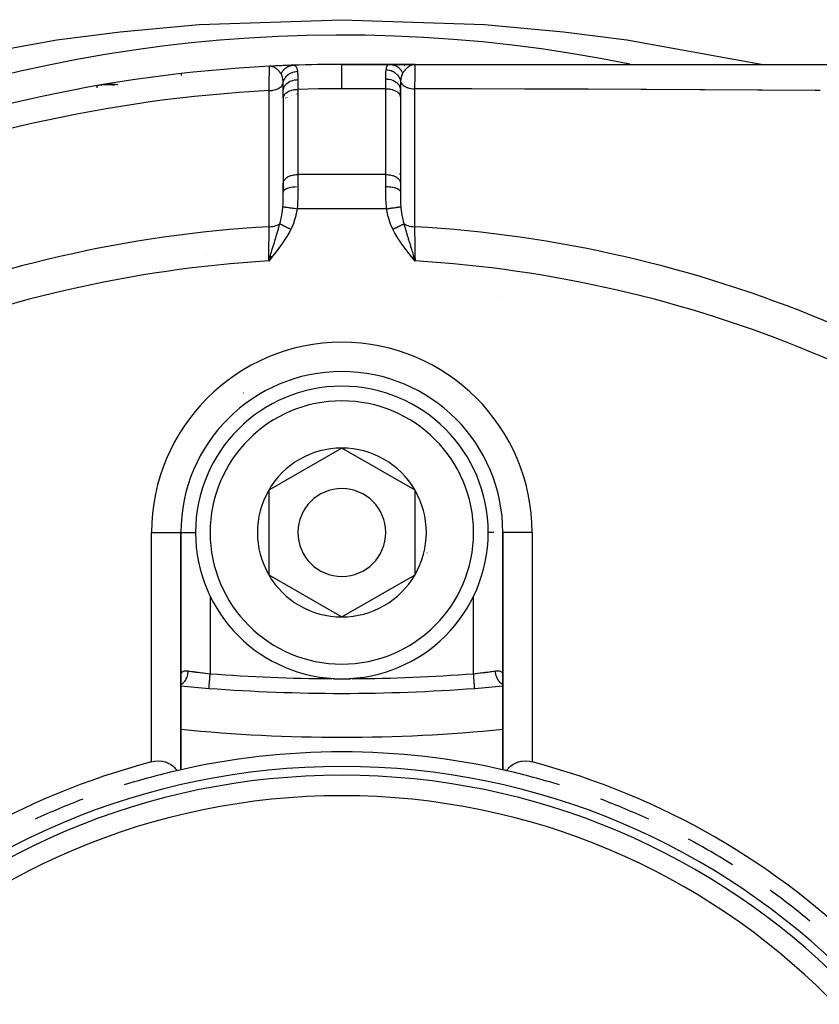
# Model space of a CAD drawing. Units: millimetres. Extents: x 50 to 672, y -337 to 170.
# Drawn here: x 440 to 467, y -85 to -51 of the extents above; entities that cross this region are included whole.
import ezdxf

# ---------------------------------------------------------------- set-up
doc = ezdxf.new("R2010")
doc.units = ezdxf.units.MM
doc.linetypes.add('DASHED', pattern=[9.652, 8.128, -1.524])
doc.layers.add('nevidi', color=4, linetype='DASHED')

msp = doc.modelspace()

# ---------------------------------------------------------------- linework, layer by layer
at = {"color": 2}
for p, q in [((448.588, -52.462), (448.528, -52.464)), ((448.59, -52.462), (448.528, -52.464)), ((448.543, -52.464), (448.528, -52.464)), ((448.543, -52.464), (448.528, -52.464)), ((448.543, -52.464), (448.528, -52.464)), ((448.543, -52.464), (448.528, -52.464)), ((448.543, -52.465), (448.528, -52.464)), ((448.543, -52.465), (448.528, -52.464)), ((448.528, -52.466), (448.528, -52.464)), ((448.594, -52.464), (448.541, -52.464)), ((448.594, -52.464), (448.541, -52.464)), ((448.598, -52.463), (448.542, -52.464)), ((448.596, -52.463), (448.542, -52.464)), ((448.593, -52.462), (448.543, -52.464)), ((448.597, -52.462), (448.543, -52.464)), ((448.597, -52.462), (448.543, -52.464)), ((448.59, -52.462), (448.543, -52.464)), ((448.581, -52.463), (448.543, -52.464)), ((448.553, -52.464), (448.543, -52.464)), ((448.578, -52.464), (448.554, -52.464)), ((448.588, -52.465), (448.559, -52.464)), ((448.586, -52.465), (448.56, -52.465)), ((448.586, -52.465), (448.56, -52.465)), ((448.584, -52.466), (448.562, -52.465)), ((448.582, -52.466), (448.566, -52.466)), ((449.333, -52.43), (449.341, -52.43)), ((452.653, -52.401), (451.002, -52.401)), ((451.002, -52.401), (452.653, -52.401)), ((452.649, -52.401), (453.502, -52.401)), ((453.502, -52.401), (452.649, -52.401)), ((452.666, -52.401), (452.668, -52.401)), ((452.772, -52.401), (452.948, -52.401)), ((452.96, -52.441), (452.958, -52.441)), ((453.119, -52.401), (453.178, -52.401)), ((453.234, -52.401), (453.284, -52.401)), ((453.399, -52.401), (453.502, -52.401)), ((453.401, -52.401), (453.502, -52.401)), ((453.401, -52.401), (453.502, -52.401)), ((453.424, -52.403), (453.502, -52.401)), ((453.426, -52.403), (453.502, -52.401)), ((453.428, -52.402), (453.502, -52.401)), ((453.431, -52.402), (453.502, -52.401)), ((453.433, -52.403), (453.502, -52.401)), ((453.433, -52.401), (453.502, -52.401)), ((453.433, -52.401), (453.502, -52.401)), ((453.434, -52.402), (453.502, -52.401)), ((453.434, -52.402), (453.502, -52.401)), ((453.435, -52.402), (453.502, -52.401)), ((453.435, -52.401), (453.502, -52.401)), ((453.436, -52.404), (453.502, -52.401)), ((453.436, -52.402), (453.502, -52.401)), ((453.438, -52.404), (453.465, -52.403)), ((453.438, -52.404), (453.465, -52.403)), ((453.439, -52.404), (453.502, -52.401)), ((453.441, -52.403), (453.502, -52.401)), ((453.442, -52.405), (453.465, -52.404)), ((453.442, -52.405), (453.465, -52.404)), ((453.444, -52.403), (453.502, -52.401)), ((453.444, -52.405), (453.458, -52.404)), ((453.444, -52.405), (453.458, -52.404)), ((453.445, -52.405), (453.465, -52.403)), ((453.446, -52.406), (453.502, -52.401)), ((453.502, -52.401), (474.096, -52.401)), ((442.811, -53.1), (442.633, -53.129)), ((442.814, -53.1), (442.633, -53.129)), ((442.818, -53.1), (442.633, -53.129)), ((442.802, -53.101), (442.633, -53.129)), ((442.805, -53.101), (442.633, -53.129)), ((442.808, -53.101), (442.633, -53.129)), ((442.792, -53.102), (442.633, -53.129)), ((442.792, -53.102), (442.633, -53.129)), ((442.795, -53.102), (442.633, -53.129)), ((442.795, -53.102), (442.633, -53.129)), ((442.799, -53.102), (442.633, -53.129)), ((442.783, -53.103), (442.633, -53.129)), ((442.783, -53.103), (442.633, -53.129)), ((442.786, -53.103), (442.633, -53.129)), ((442.789, -53.103), (442.633, -53.129)), ((442.779, -53.104), (442.633, -53.129)), ((442.764, -53.106), (442.633, -53.129)), ((442.767, -53.106), (442.633, -53.129)), ((442.757, -53.107), (442.633, -53.129)), ((442.761, -53.107), (442.633, -53.129)), ((442.761, -53.107), (442.633, -53.129)), ((442.754, -53.108), (442.633, -53.129)), ((442.743, -53.114), (442.633, -53.129)), ((442.727, -53.115), (442.633, -53.129)), ((442.73, -53.115), (442.633, -53.129)), ((442.732, -53.115), (442.633, -53.129)), ((442.735, -53.115), (442.633, -53.129)), ((442.737, -53.115), (442.633, -53.129)), ((442.74, -53.115), (442.633, -53.129)), ((442.74, -53.115), (442.633, -53.129)), ((442.715, -53.116), (442.633, -53.129)), ((442.719, -53.116), (442.633, -53.129)), ((442.721, -53.116), (442.633, -53.129)), ((442.721, -53.116), (442.633, -53.129)), ((442.723, -53.116), (442.633, -53.129)), ((442.713, -53.116), (442.633, -53.129)), ((442.821, -53.1), (442.733, -53.113)), ((442.824, -53.1), (442.736, -53.113)), ((442.827, -53.099), (442.74, -53.112)), ((442.834, -53.099), (442.75, -53.111)), ((442.752, -53.108), (442.754, -53.108)), ((442.837, -53.099), (442.756, -53.111)), ((442.837, -53.099), (442.756, -53.111)), ((442.84, -53.099), (442.762, -53.11)), ((442.776, -53.104), (442.765, -53.106)), ((442.843, -53.099), (442.769, -53.109)), ((442.843, -53.099), (442.769, -53.109)), ((442.846, -53.099), (442.777, -53.108)), ((449.002, -53.539), (449.002, -53.298)), ((449.002, -53.435), (449.002, -53.539)), ((453.002, -53.274), (453.002, -53.511)), ((453.002, -53.274), (453.002, -53.511)), ((453.002, -53.511), (453.002, -53.274)), ((453.002, -53.511), (453.002, -56.445)), ((453.002, -53.511), (453.002, -53.525)), ((449.002, -53.549), (449.003, -53.535)), ((449.003, -56.445), (449.003, -53.535)), ((449.003, -56.169), (449.002, -56.169)), ((452.879, -56.097), (452.877, -56.096)), ((452.978, -56.154), (452.977, -56.154)), ((452.995, -56.164), (452.993, -56.163)), ((449.002, -56.458), (449.003, -56.445)), ((449.002, -56.458), (449.002, -56.766)), ((449.002, -56.766), (449.002, -56.458)), ((449.002, -56.458), (449.002, -56.52)), ((453.002, -56.445), (453.002, -56.458)), ((453.002, -56.458), (453.002, -56.766)), ((453.002, -56.458), (453.002, -56.766)), ((449.002, -56.572), (449.002, -56.698)), ((448.557, -58.95), (448.502, -59.121)), ((448.559, -58.952), (448.502, -59.121)), ((448.561, -58.953), (448.502, -59.121)), ((448.563, -58.955), (448.502, -59.121)), ((448.566, -58.957), (448.502, -59.121)), ((448.568, -58.959), (448.502, -59.121)), ((448.57, -58.961), (448.502, -59.121)), ((448.572, -58.963), (448.502, -59.121)), ((448.575, -58.964), (448.502, -59.121)), ((448.577, -58.966), (448.502, -59.121)), ((448.579, -58.968), (448.502, -59.121)), ((448.581, -58.97), (448.502, -59.121)), ((448.584, -58.972), (448.502, -59.121)), ((448.586, -58.973), (448.502, -59.121)), ((448.588, -58.975), (448.502, -59.121)), ((448.59, -58.977), (448.502, -59.121)), ((448.593, -58.979), (448.502, -59.121)), ((448.595, -58.981), (448.502, -59.121)), ((448.597, -58.982), (448.502, -59.121)), ((448.599, -58.984), (448.502, -59.121)), ((448.602, -58.986), (448.502, -59.121)), ((448.604, -58.988), (448.502, -59.121)), ((448.606, -58.99), (448.502, -59.121)), ((453.399, -58.989), (453.502, -59.121)), ((453.401, -58.988), (453.502, -59.121)), ((453.403, -58.986), (453.502, -59.121)), ((453.405, -58.984), (453.502, -59.121)), ((453.408, -58.982), (453.502, -59.121)), ((453.41, -58.98), (453.502, -59.121)), ((453.412, -58.979), (453.502, -59.121)), ((453.414, -58.977), (453.502, -59.121)), ((453.417, -58.975), (453.502, -59.121)), ((453.419, -58.973), (453.502, -59.121)), ((453.421, -58.971), (453.502, -59.121)), ((453.423, -58.97), (453.502, -59.121)), ((453.426, -58.968), (453.502, -59.121)), ((453.428, -58.966), (453.502, -59.121)), ((453.43, -58.964), (453.502, -59.121)), ((453.432, -58.962), (453.502, -59.121)), ((453.435, -58.961), (453.502, -59.121)), ((453.437, -58.959), (453.502, -59.121)), ((453.439, -58.957), (453.502, -59.121)), ((453.441, -58.955), (453.502, -59.121)), ((453.444, -58.953), (453.502, -59.121)), ((453.446, -58.952), (453.502, -59.121)), ((453.448, -58.95), (453.502, -59.121)), ((453.472, -59.02), (453.489, -59.075)), ((451.002, -65.514), (448.502, -66.958)), ((453.502, -66.958), (451.002, -65.514)), ((448.502, -66.958), (448.502, -69.844)), ((453.502, -68.401), (453.502, -66.958)), ((445.501, -68.401), (445.502, -68.401)), ((445.502, -76.514), (445.502, -68.401)), ((445.502, -68.401), (445.502, -76.514)), ((453.502, -69.844), (453.502, -68.401)), ((456.502, -68.401), (456.501, -68.401)), ((456.502, -68.401), (456.502, -76.514)), ((456.502, -68.401), (456.502, -73.308)), ((456.502, -76.514), (456.502, -68.401)), ((456.504, -68.401), (456.502, -68.401)), ((448.502, -69.844), (451.002, -71.288)), ((451.002, -71.288), (453.502, -69.844)), ((445.502, -73.308), (445.504, -73.275)), ((456.761, -73.628), (456.76, -73.628))]:
    msp.add_line(p, q, dxfattribs=at)
for points in [[(427.567, -55.182), (428.924, -54.649), (431.626, -53.717), (436.421, -52.436), (441.265, -51.555), (443.43, -51.283), (446.13, -51.041), (451.002, -50.872), (455.875, -51.041), (458.575, -51.283), (460.74, -51.555), (465.395, -52.401)], [(448.839, -52.449), (448.738, -52.454), (448.633, -52.459)], [(449.333, -52.43), (449.274, -52.432), (449.2, -52.435), (449.119, -52.438), (449.031, -52.441), (448.937, -52.445)], [(453.502, -52.401), (453.465, -52.403), (453.448, -52.406)], [(445.522, -52.713), (445.521, -52.712), (445.521, -52.712), (445.521, -52.712)], [(448.502, -59.121), (448.541, -58.995), (448.555, -58.949)], [(444.502, -76.243), (444.596, -76.223), (444.729, -76.212), (444.857, -76.22), (444.874, -76.222), (444.958, -76.241), (444.979, -76.247), (445.029, -76.265), (445.091, -76.293), (445.092, -76.293), (445.146, -76.324), (445.194, -76.357), (445.195, -76.358), (445.237, -76.392), (445.276, -76.428), (445.285, -76.438), (445.31, -76.466), (445.341, -76.504), (445.362, -76.534), (445.368, -76.544)], [(456.636, -76.544), (456.643, -76.534), (456.664, -76.504), (456.695, -76.466), (456.719, -76.438), (456.729, -76.428), (456.768, -76.392), (456.81, -76.358), (456.811, -76.357), (456.859, -76.324), (456.912, -76.293), (456.913, -76.293), (456.976, -76.265), (457.026, -76.247), (457.047, -76.241), (457.131, -76.222), (457.148, -76.22), (457.276, -76.212), (457.409, -76.223), (457.502, -76.243)]]:
    msp.add_lwpolyline(points, dxfattribs=at)
for centre, radius, start, end in [((451.002, -100.901), 49.5, 78.5326, 151.9764), ((451.002, -100.901), 48.5, 92.9246, 132.0754), ((451.002, -100.901), 48.5, 92.7349, 92.7734), ((451.002, -100.901), 48.5, 92.5545, 92.5868), ((451.002, -100.901), 48.5, 92.4259, 92.5277), ((451.002, -100.901), 48.5, 92.3295, 92.3638), ((451.002, -100.901), 48.5, 92.0764, 92.0936), ((451.002, -100.901), 48.5, 92.0316, 92.0389), ((451.002, -100.901), 48.5, 90, 91.9636), ((451.002, -100.901), 48.5, 87.4634, 87.4842), ((442.978, -55.099), 2, 90, 99.9376), ((442.978, -55.099), 2, 82.7521, 89.7419), ((451.002, -57.901), 5, 65.1062, 65.1194), ((451.002, -57.901), 2.887, 46.7035, 46.7407), ((451.002, -68.401), 5.5, 0, 180), ((451.002, -68.401), 5, 0, 180), ((447.527, -65.658), 2, 91.1867, 91.2431), ((451.002, -68.401), 2.887, 90, 150), ((451.002, -68.401), 2.887, 30, 90), ((451.002, -68.401), 2.887, 150, 210), ((451.002, -68.401), 1.5, 0, 180), ((451.002, -68.401), 2.887, 0, 30), ((451.002, -68.401), 5, 180, 360), ((451.002, -68.401), 1.5, 180, 360), ((451.002, -68.401), 2.887, 330, 360), ((451.002, -68.401), 3, 346.4578, 346.5166), ((451.002, -68.401), 2.887, 210, 270), ((451.002, -68.401), 2.887, 270, 330), ((451.002, -13.901), 60, 264.7405, 265.66256), ((451.002, -13.901), 60, 274.33744, 275.2595), ((451.002, -13.901), 60, 265.66256, 274.33744), ((451.002, -20.401), 55, 264.2608, 275.7392), ((451.002, -100.901), 25, 76.976, 103.024), ((451.002, -100.901), 25.5, 104.7678, 165.2322), ((451.002, -100.901), 24.5, 0, 180), ((451.002, -100.901), 25.5, 14.7678, 75.2322), ((451.002, -100.901), 24.2, 0, 180), ((451.002, -100.901), 25, 103.024, 107.3022), ((451.002, -100.901), 25, 76.976, 77.291), ((451.002, -100.901), 25, 72.6978, 76.976), ((451.002, -100.901), 23.5, 0, 180), ((451.002, -100.901), 25, 110.7182, 114.793), ((451.002, -100.901), 25, 65.207, 69.2818), ((451.002, -100.901), 25, 57.7183, 61.7311), ((451.002, -100.901), 25, 50.2325, 54.1833)]:
    msp.add_arc(centre, radius, start, end, dxfattribs=at)
at = {"layer": 'nevidi', "color": 7, "linetype": 'Continuous'}
for p, q in [((448.543, -52.464), (448.528, -52.464)), ((442.868, -53.098), (442.725, -53.114)), ((452.502, -53.232), (452.502, -52.898)), ((449.502, -53.257), (449.502, -56.166)), ((452.502, -53.232), (451.002, -53.232)), ((452.502, -56.166), (452.502, -53.232)), ((452.502, -56.166), (449.502, -56.166)), ((449.502, -56.166), (449.502, -56.577)), ((452.502, -56.577), (452.502, -56.166)), ((452.532, -57.335), (449.473, -57.335)), ((456.352, -60.367), (456.352, -60.368)), ((447.647, -63.626), (447.648, -63.626)), ((447.97, -63.687), (447.971, -63.687)), ((453.822, -63.75), (453.823, -63.749)), ((444.502, -76.243), (444.502, -68.401)), ((444.502, -68.401), (445.501, -68.401)), ((445.502, -68.401), (446.002, -68.401)), ((456.195, -68.401), (456.002, -68.401)), ((457.502, -68.401), (456.504, -68.401)), ((457.502, -68.401), (457.502, -76.243)), ((446.502, -70.576), (446.502, -73.231)), ((455.502, -73.231), (455.502, -70.576))]:
    msp.add_line(p, q, dxfattribs=at)
for points in [[(448.518, -53.297), (448.518, -53.294), (448.518, -53.237), (448.52, -53.145), (448.52, -53.126), (448.521, -53.05), (448.521, -52.992), (448.522, -52.975), (448.523, -52.885), (448.523, -52.855), (448.523, -52.84), (448.525, -52.745), (448.525, -52.736), (448.525, -52.724), (448.526, -52.638), (448.526, -52.631), (448.526, -52.628), (448.527, -52.561), (448.527, -52.554), (448.527, -52.546), (448.527, -52.506), (448.527, -52.501), (448.528, -52.49), (448.528, -52.474), (448.528, -52.471), (448.528, -52.466)], [(448.93, -52.728), (448.926, -52.723), (448.91, -52.7), (448.905, -52.692), (448.904, -52.692), (448.904, -52.691), (448.9, -52.686), (448.88, -52.661), (448.874, -52.654), (448.863, -52.641), (448.863, -52.64), (448.855, -52.632), (448.844, -52.62), (448.835, -52.61), (448.828, -52.604), (448.823, -52.598), (448.815, -52.591), (448.8, -52.578), (448.792, -52.57), (448.781, -52.561), (448.778, -52.559), (448.771, -52.553), (448.763, -52.547), (448.745, -52.534), (448.742, -52.532), (448.732, -52.525), (448.717, -52.516), (448.711, -52.513), (448.706, -52.51), (448.697, -52.505), (448.683, -52.498), (448.68, -52.496), (448.652, -52.484), (448.649, -52.483), (448.647, -52.482), (448.647, -52.482), (448.632, -52.478), (448.617, -52.473), (448.596, -52.469), (448.587, -52.467), (448.586, -52.467), (448.584, -52.467), (448.58, -52.466), (448.553, -52.464)], [(448.93, -52.729), (448.935, -52.716), (448.936, -52.715), (448.944, -52.697), (448.945, -52.695), (448.947, -52.691), (448.948, -52.689), (448.954, -52.678), (448.955, -52.676), (448.964, -52.66), (448.965, -52.658), (448.97, -52.65), (448.971, -52.648), (448.975, -52.642), (448.976, -52.64), (448.987, -52.624), (448.988, -52.623), (448.997, -52.612), (448.998, -52.61), (449, -52.608), (449.001, -52.606), (449.013, -52.592), (449.014, -52.59), (449.026, -52.576), (449.027, -52.576), (449.028, -52.574), (449.041, -52.561), (449.042, -52.56), (449.056, -52.547), (449.058, -52.545), (449.059, -52.544), (449.061, -52.542), (449.072, -52.533), (449.073, -52.532), (449.088, -52.52), (449.089, -52.519), (449.095, -52.515), (449.097, -52.514), (449.105, -52.508), (449.106, -52.507), (449.122, -52.497), (449.123, -52.496), (449.133, -52.49), (449.135, -52.489), (449.139, -52.487), (449.141, -52.486), (449.157, -52.477), (449.159, -52.476), (449.173, -52.469), (449.175, -52.468), (449.176, -52.468), (449.177, -52.467), (449.194, -52.46), (449.196, -52.46), (449.213, -52.453), (449.215, -52.453), (449.215, -52.453), (449.217, -52.452), (449.232, -52.447), (449.234, -52.447), (449.252, -52.442), (449.254, -52.441), (449.258, -52.441), (449.26, -52.44), (449.272, -52.438), (449.274, -52.437), (449.291, -52.434), (449.293, -52.434)], [(449.302, -52.433), (449.304, -52.432), (449.311, -52.432), (449.313, -52.431), (449.332, -52.43), (449.333, -52.43)], [(449.341, -52.43), (449.381, -52.434), (449.387, -52.436), (449.399, -52.441), (449.404, -52.444), (449.42, -52.456), (449.424, -52.46), (449.444, -52.488), (449.449, -52.496), (449.449, -52.497), (449.452, -52.502), (449.469, -52.554), (449.472, -52.563), (449.473, -52.571), (449.477, -52.587), (449.484, -52.63), (449.484, -52.636)], [(451.002, -53.232), (451.002, -53.115), (451.002, -53.039), (451.002, -53.035), (451.002, -52.934), (451.002, -52.851), (451.002, -52.847), (451.002, -52.777), (451.002, -52.691), (451.002, -52.688), (451.002, -52.644), (451.002, -52.565), (451.002, -52.562), (451.002, -52.539), (451.002, -52.473), (451.002, -52.471), (451.002, -52.463), (451.002, -52.418), (451.002, -52.417), (451.002, -52.417), (451.002, -52.401)], [(452.515, -52.581), (452.523, -52.539), (452.526, -52.525), (452.528, -52.517), (452.544, -52.471), (452.547, -52.465), (452.549, -52.463), (452.57, -52.432), (452.574, -52.429), (452.59, -52.417), (452.605, -52.409), (452.61, -52.408), (452.649, -52.401), (452.653, -52.401)], [(452.653, -52.401), (452.666, -52.401), (452.668, -52.401), (452.686, -52.402), (452.688, -52.402), (452.693, -52.403), (452.695, -52.403), (452.706, -52.404), (452.708, -52.405), (452.727, -52.407), (452.728, -52.408), (452.738, -52.41), (452.741, -52.41), (452.746, -52.411), (452.748, -52.412), (452.766, -52.416), (452.768, -52.417), (452.783, -52.421), (452.785, -52.422), (452.786, -52.422), (452.788, -52.423), (452.805, -52.429), (452.807, -52.429), (452.824, -52.436), (452.826, -52.437), (452.826, -52.437), (452.828, -52.438), (452.843, -52.445), (452.845, -52.446), (452.861, -52.454), (452.863, -52.455), (452.867, -52.457), (452.87, -52.459), (452.879, -52.464), (452.881, -52.465), (452.897, -52.475), (452.898, -52.477), (452.907, -52.482), (452.909, -52.484), (452.914, -52.487), (452.915, -52.489), (452.93, -52.5), (452.932, -52.501), (452.944, -52.511), (452.946, -52.513), (452.946, -52.514), (452.948, -52.515), (452.962, -52.528), (452.963, -52.529), (452.977, -52.543), (452.978, -52.544), (452.98, -52.546), (452.991, -52.558), (452.992, -52.56), (453.004, -52.575), (453.006, -52.576), (453.009, -52.58), (453.01, -52.582), (453.017, -52.591), (453.018, -52.593), (453.03, -52.609), (453.031, -52.611), (453.037, -52.62), (453.038, -52.622), (453.041, -52.627), (453.042, -52.629), (453.052, -52.645), (453.053, -52.647), (453.06, -52.661), (453.062, -52.664), (453.062, -52.664), (453.063, -52.666), (453.071, -52.684), (453.072, -52.686), (453.078, -52.7)], [(453.442, -52.407), (453.41, -52.415), (453.393, -52.421), (453.378, -52.427), (453.377, -52.427), (453.356, -52.436), (453.34, -52.444), (453.315, -52.459), (453.311, -52.461), (453.304, -52.466), (453.289, -52.476), (453.255, -52.501), (453.254, -52.502), (453.245, -52.51), (453.239, -52.514), (453.206, -52.545), (453.201, -52.55), (453.192, -52.558), (453.179, -52.571), (453.162, -52.59), (453.151, -52.602), (453.149, -52.605), (453.121, -52.64), (453.117, -52.644), (453.11, -52.654), (453.108, -52.656), (453.092, -52.679), (453.085, -52.69), (453.078, -52.7)], [(453.502, -52.401), (453.502, -52.401), (453.501, -52.41), (453.501, -52.411), (453.5, -52.413), (453.5, -52.414), (453.499, -52.443), (453.498, -52.447), (453.498, -52.449), (453.498, -52.455), (453.497, -52.498), (453.496, -52.506), (453.496, -52.514), (453.496, -52.524), (453.495, -52.575), (453.494, -52.586), (453.494, -52.608), (453.494, -52.621), (453.493, -52.673), (453.493, -52.686), (453.492, -52.729), (453.492, -52.745), (453.491, -52.791), (453.491, -52.806), (453.49, -52.874), (453.49, -52.892), (453.49, -52.927), (453.49, -52.945), (453.489, -53.042), (453.488, -53.062), (453.488, -53.081), (453.488, -53.101), (453.487, -53.23), (453.487, -53.234)], [(445.529, -52.775), (445.528, -52.768), (445.528, -52.765), (445.527, -52.761), (445.526, -52.755), (445.526, -52.752), (445.525, -52.743), (445.525, -52.741), (445.524, -52.733), (445.524, -52.732), (445.523, -52.728), (445.523, -52.725), (445.523, -52.724), (445.522, -52.719), (445.522, -52.718), (445.522, -52.715)], [(448.998, -53.045), (448.994, -52.98), (448.993, -52.976), (448.992, -52.966), (448.987, -52.917), (448.986, -52.91), (448.985, -52.902), (448.985, -52.901), (448.983, -52.891), (448.975, -52.85), (448.972, -52.835), (448.97, -52.827), (448.967, -52.814), (448.962, -52.799), (448.955, -52.78), (448.955, -52.778), (448.952, -52.771), (448.946, -52.757), (448.939, -52.744), (448.932, -52.732), (448.93, -52.728)], [(448.998, -53.045), (449.006, -53.002), (449.006, -53.001), (449.006, -53), (449.007, -52.997), (449.021, -52.953), (449.022, -52.952), (449.023, -52.947), (449.024, -52.945), (449.042, -52.905), (449.043, -52.904), (449.047, -52.897), (449.049, -52.894), (449.069, -52.86), (449.07, -52.859), (449.078, -52.848), (449.079, -52.846), (449.101, -52.818), (449.102, -52.817), (449.114, -52.804), (449.116, -52.801), (449.138, -52.779), (449.139, -52.778), (449.156, -52.763), (449.159, -52.761), (449.18, -52.744), (449.181, -52.743), (449.204, -52.728), (449.206, -52.726), (449.226, -52.714), (449.227, -52.713), (449.255, -52.697), (449.258, -52.696), (449.275, -52.688), (449.276, -52.687), (449.311, -52.673), (449.314, -52.671), (449.327, -52.667), (449.328, -52.666), (449.369, -52.654), (449.372, -52.653), (449.381, -52.651), (449.382, -52.651), (449.428, -52.642), (449.431, -52.641), (449.436, -52.641), (449.437, -52.641), (449.484, -52.636)], [(449.484, -52.636), (449.49, -52.69), (449.491, -52.712), (449.493, -52.745), (449.494, -52.766), (449.497, -52.844), (449.497, -52.871), (449.498, -52.902), (449.498, -52.922)], [(452.502, -52.898), (452.503, -52.777), (452.504, -52.744), (452.504, -52.721), (452.508, -52.644), (452.513, -52.596), (452.515, -52.581)], [(452.515, -52.581), (452.563, -52.584), (452.564, -52.585), (452.565, -52.585), (452.568, -52.585), (452.619, -52.594), (452.62, -52.594), (452.624, -52.596), (452.628, -52.596), (452.673, -52.609), (452.674, -52.61), (452.683, -52.613), (452.686, -52.614), (452.725, -52.63), (452.726, -52.631), (452.739, -52.637), (452.742, -52.638), (452.774, -52.656), (452.775, -52.656), (452.791, -52.666), (452.794, -52.668), (452.82, -52.686), (452.821, -52.687), (452.84, -52.701), (452.842, -52.703), (452.863, -52.721), (452.864, -52.722), (452.883, -52.741), (452.885, -52.743), (452.9, -52.76), (452.901, -52.761), (452.921, -52.786), (452.923, -52.788), (452.933, -52.802), (452.934, -52.803), (452.953, -52.834), (452.955, -52.837), (452.961, -52.848), (452.962, -52.849), (452.979, -52.885), (452.98, -52.888), (452.983, -52.895), (452.984, -52.896), (452.998, -52.938), (452.999, -52.941), (453, -52.945), (453, -52.946), (453.009, -52.989)], [(453.078, -52.7), (453.072, -52.71), (453.061, -52.731), (453.059, -52.735), (453.057, -52.741), (453.043, -52.778), (453.041, -52.785), (453.039, -52.792), (453.027, -52.843), (453.025, -52.85), (453.025, -52.851), (453.021, -52.874), (453.016, -52.909), (453.015, -52.918), (453.009, -52.983), (453.009, -52.989)], [(442.646, -53.203), (442.64, -53.173), (442.64, -53.17), (442.637, -53.152), (442.636, -53.149), (442.635, -53.14), (442.633, -53.134), (442.633, -53.131), (442.633, -53.129), (442.633, -53.129), (442.633, -53.129)], [(443.345, -53.1), (443.331, -53.099), (443.253, -53.093), (443.226, -53.092), (443.195, -53.09), (443.102, -53.089), (442.968, -53.092), (442.961, -53.092), (442.879, -53.097)], [(448.518, -53.297), (448.566, -53.295), (448.575, -53.294), (448.575, -53.294), (448.581, -53.294), (448.63, -53.287), (448.638, -53.286), (448.639, -53.286), (448.645, -53.285), (448.692, -53.275), (448.7, -53.273), (448.7, -53.273), (448.706, -53.272), (448.751, -53.258), (448.758, -53.256), (448.759, -53.256), (448.763, -53.254), (448.806, -53.237), (448.812, -53.235), (448.813, -53.234), (448.817, -53.232), (448.855, -53.212), (448.86, -53.209), (448.861, -53.209), (448.865, -53.207), (448.899, -53.184), (448.903, -53.18), (448.904, -53.18), (448.907, -53.177), (448.935, -53.152), (448.938, -53.148), (448.939, -53.147), (448.941, -53.145), (448.964, -53.117), (448.966, -53.114), (448.967, -53.113), (448.968, -53.111), (448.985, -53.081), (448.987, -53.078), (448.987, -53.076), (448.988, -53.074), (448.998, -53.044)], [(449.002, -53.298), (449.002, -53.182), (449.002, -53.173), (449.002, -53.164), (448.999, -53.07), (448.999, -53.058), (448.998, -53.047), (448.998, -53.044)], [(449.002, -53.298), (449.005, -53.259), (449.005, -53.258), (449.005, -53.257), (449.015, -53.214), (449.016, -53.213), (449.016, -53.212), (449.033, -53.169), (449.033, -53.168), (449.034, -53.168), (449.057, -53.127), (449.058, -53.126), (449.059, -53.125), (449.088, -53.087), (449.089, -53.086), (449.09, -53.086), (449.126, -53.051), (449.126, -53.05), (449.127, -53.049), (449.169, -53.018), (449.17, -53.017), (449.171, -53.017), (449.217, -52.989), (449.218, -52.989), (449.219, -52.988), (449.269, -52.966), (449.27, -52.965), (449.272, -52.965), (449.325, -52.947), (449.326, -52.946), (449.328, -52.946), (449.384, -52.933), (449.385, -52.933), (449.386, -52.932), (449.444, -52.924), (449.445, -52.924), (449.447, -52.924), (449.498, -52.922)], [(449.498, -52.922), (449.5, -53.03), (449.5, -53.057), (449.5, -53.059), (449.5, -53.081), (449.502, -53.235), (449.502, -53.243), (449.502, -53.257)], [(452.502, -52.898), (452.549, -52.899), (452.554, -52.9), (452.555, -52.9), (452.615, -52.907), (452.616, -52.908), (452.616, -52.908), (452.674, -52.921), (452.675, -52.921), (452.68, -52.922), (452.73, -52.939), (452.732, -52.94), (452.741, -52.943), (452.783, -52.963), (452.785, -52.963), (452.797, -52.97), (452.832, -52.991), (452.833, -52.992), (452.849, -53.003), (452.876, -53.024), (452.877, -53.024), (452.894, -53.04), (452.914, -53.06), (452.915, -53.061), (452.932, -53.081), (452.946, -53.1), (452.946, -53.101), (452.962, -53.126), (452.971, -53.142), (452.971, -53.143), (452.985, -53.174), (452.989, -53.187), (452.989, -53.188), (452.998, -53.223), (452.999, -53.232), (453, -53.233), (453.002, -53.274)], [(453.009, -52.989), (453.006, -53.046), (453.004, -53.104), (453.004, -53.122), (453.002, -53.257), (453.002, -53.274)], [(453.009, -52.989), (453.016, -53.008), (453.018, -53.013), (453.022, -53.021), (453.023, -53.025), (453.035, -53.045), (453.038, -53.05), (453.043, -53.057), (453.045, -53.06), (453.062, -53.08), (453.066, -53.084), (453.072, -53.09), (453.075, -53.093), (453.096, -53.112), (453.101, -53.116), (453.107, -53.121), (453.111, -53.124), (453.138, -53.142), (453.144, -53.146), (453.15, -53.149), (453.154, -53.152), (453.186, -53.168), (453.192, -53.171), (453.198, -53.174), (453.203, -53.176), (453.239, -53.19), (453.246, -53.193), (453.251, -53.194), (453.256, -53.196), (453.297, -53.208), (453.305, -53.21), (453.308, -53.211), (453.314, -53.212), (453.358, -53.222), (453.366, -53.223), (453.369, -53.223), (453.375, -53.224), (453.422, -53.23), (453.43, -53.231), (453.431, -53.231), (453.437, -53.232), (453.487, -53.234)], [(448.519, -57.949), (448.519, -57.604), (448.519, -57.552), (448.519, -57.208), (448.519, -57.156), (448.519, -56.812), (448.519, -56.76), (448.519, -56.416), (448.519, -56.364), (448.519, -56.019), (448.519, -55.968), (448.518, -55.623), (448.518, -55.571), (448.518, -55.227), (448.518, -55.175), (448.518, -54.831), (448.518, -54.779), (448.518, -54.435), (448.518, -54.383), (448.518, -54.038), (448.518, -53.987), (448.518, -53.642), (448.518, -53.591), (448.518, -53.297)], [(449.003, -53.535), (449.005, -53.519), (449.005, -53.518), (449.011, -53.496), (449.015, -53.483), (449.016, -53.482), (449.027, -53.458), (449.033, -53.449), (449.033, -53.448), (449.052, -53.422), (449.058, -53.415), (449.058, -53.415), (449.085, -53.388), (449.089, -53.384), (449.09, -53.384), (449.126, -53.357), (449.127, -53.356), (449.128, -53.355), (449.17, -53.33), (449.171, -53.33), (449.173, -53.329), (449.219, -53.308), (449.22, -53.308), (449.227, -53.305), (449.272, -53.29), (449.273, -53.289), (449.285, -53.286), (449.328, -53.275), (449.33, -53.275), (449.347, -53.271), (449.387, -53.264), (449.389, -53.264), (449.412, -53.261), (449.448, -53.258), (449.449, -53.258), (449.479, -53.257), (449.502, -53.257)], [(451.002, -53.232), (450.268, -53.238), (450.207, -53.239), (449.502, -53.257)], [(452.502, -53.232), (452.526, -53.233), (452.549, -53.234), (452.593, -53.237), (452.616, -53.24), (452.658, -53.247), (452.68, -53.251), (452.72, -53.262), (452.741, -53.268), (452.778, -53.281), (452.797, -53.289), (452.831, -53.305), (452.849, -53.314), (452.879, -53.332), (452.894, -53.343), (452.92, -53.364), (452.932, -53.375), (452.953, -53.398), (452.962, -53.41), (452.978, -53.434), (452.985, -53.447), (452.994, -53.472), (452.998, -53.485), (453.002, -53.511)], [(453.487, -53.234), (453.487, -53.584), (453.487, -53.636), (453.487, -53.985), (453.487, -54.038), (453.487, -54.387), (453.487, -54.439), (453.487, -54.788), (453.487, -54.841), (453.487, -55.19), (453.487, -55.243), (453.486, -55.592), (453.486, -55.644), (453.486, -55.993), (453.486, -56.046), (453.486, -56.395), (453.486, -56.447), (453.486, -56.796), (453.486, -56.849), (453.486, -57.198), (453.486, -57.25), (453.486, -57.599), (453.486, -57.652), (453.486, -57.949)], [(467.339, -53.296), (467.171, -53.295), (465.379, -53.282), (465.209, -53.281), (463.4, -53.27), (463.257, -53.269), (463.229, -53.269), (461.412, -53.259), (461.241, -53.258), (459.422, -53.25), (459.251, -53.25), (458.505, -53.247), (457.431, -53.243), (457.259, -53.242), (455.438, -53.237), (455.266, -53.237), (453.889, -53.235), (453.487, -53.234)], [(449.003, -56.445), (449.007, -56.419), (449.011, -56.406), (449.02, -56.381), (449.027, -56.368), (449.042, -56.344), (449.052, -56.331), (449.073, -56.309), (449.085, -56.297), (449.111, -56.277), (449.126, -56.266), (449.156, -56.248), (449.173, -56.238), (449.207, -56.222), (449.227, -56.215), (449.264, -56.201), (449.285, -56.195), (449.325, -56.185), (449.347, -56.181), (449.389, -56.174), (449.412, -56.171), (449.456, -56.167), (449.479, -56.166), (449.502, -56.166)], [(452.502, -56.166), (452.526, -56.166), (452.549, -56.167), (452.593, -56.171), (452.616, -56.174), (452.658, -56.181), (452.68, -56.185), (452.72, -56.195), (452.741, -56.201), (452.778, -56.215), (452.797, -56.222), (452.831, -56.238), (452.849, -56.248), (452.879, -56.266), (452.894, -56.277), (452.92, -56.297), (452.932, -56.309), (452.953, -56.331), (452.962, -56.344), (452.978, -56.368), (452.985, -56.381), (452.994, -56.406), (452.998, -56.419), (453.002, -56.445)], [(448.987, -57.264), (448.994, -57.173), (448.995, -57.162), (448.996, -57.145), (448.999, -57.056), (449, -57.036), (449, -57.018), (449.002, -56.933), (449.002, -56.908), (449.002, -56.89), (449.002, -56.779), (449.002, -56.766)], [(449.002, -56.766), (449.005, -56.746), (449.006, -56.745), (449.007, -56.741), (449.016, -56.723), (449.017, -56.722), (449.021, -56.716), (449.034, -56.701), (449.035, -56.7), (449.043, -56.692), (449.059, -56.679), (449.06, -56.678), (449.073, -56.669), (449.09, -56.659), (449.091, -56.658), (449.111, -56.648), (449.128, -56.641), (449.13, -56.64), (449.156, -56.63), (449.171, -56.624), (449.173, -56.624), (449.208, -56.613), (449.22, -56.61), (449.222, -56.609), (449.264, -56.6), (449.273, -56.598), (449.276, -56.598), (449.325, -56.589), (449.33, -56.589), (449.332, -56.588), (449.389, -56.582), (449.389, -56.582), (449.391, -56.582), (449.449, -56.578), (449.452, -56.578), (449.455, -56.578)], [(449.502, -56.577), (449.502, -56.721), (449.502, -56.73), (449.502, -56.757), (449.499, -56.922), (449.498, -56.949), (449.497, -56.979), (449.491, -57.118), (449.489, -57.145), (449.482, -57.243), (449.475, -57.315), (449.473, -57.335)], [(452.532, -57.335), (452.523, -57.243), (452.517, -57.173), (452.516, -57.145), (452.508, -56.979), (452.507, -56.976), (452.507, -56.949), (452.503, -56.783), (452.503, -56.757), (452.503, -56.721), (452.502, -56.595), (452.502, -56.577)], [(452.502, -56.577), (452.549, -56.578), (452.555, -56.578), (452.558, -56.578), (452.615, -56.582), (452.616, -56.582), (452.619, -56.582), (452.675, -56.589), (452.678, -56.589), (452.68, -56.589), (452.732, -56.598), (452.734, -56.598), (452.741, -56.6), (452.785, -56.61), (452.787, -56.61), (452.797, -56.613), (452.833, -56.624), (452.835, -56.625), (452.849, -56.63), (452.877, -56.641), (452.879, -56.642), (452.894, -56.648), (452.915, -56.659), (452.916, -56.66), (452.932, -56.669), (452.946, -56.679), (452.947, -56.68), (452.962, -56.692), (452.971, -56.701), (452.972, -56.702), (452.984, -56.716), (452.989, -56.723), (452.99, -56.724), (452.998, -56.741), (452.999, -56.746), (453, -56.747), (453.002, -56.766)], [(453.002, -56.766), (453.002, -56.815), (453.003, -56.872), (453.003, -56.89), (453.003, -56.922), (453.004, -57), (453.005, -57.007), (453.005, -57.018), (453.006, -57.056), (453.008, -57.127), (453.009, -57.145), (453.01, -57.166), (453.016, -57.252), (453.017, -57.264)], [(448.882, -57.848), (448.904, -57.768), (448.92, -57.705), (448.924, -57.685), (448.929, -57.662), (448.939, -57.612), (448.961, -57.486), (448.964, -57.463), (448.965, -57.46), (448.967, -57.444), (448.971, -57.413), (448.986, -57.282), (448.987, -57.266), (448.987, -57.264)], [(448.988, -57.264), (448.998, -57.266), (448.999, -57.266), (449.002, -57.266), (449.002, -57.267), (449.016, -57.269), (449.017, -57.269), (449.025, -57.27), (449.026, -57.27), (449.039, -57.272), (449.04, -57.272), (449.055, -57.274), (449.056, -57.274), (449.067, -57.276), (449.069, -57.276), (449.092, -57.28), (449.094, -57.28), (449.1, -57.281), (449.102, -57.281), (449.135, -57.286), (449.137, -57.286), (449.137, -57.286), (449.139, -57.286), (449.178, -57.292), (449.18, -57.292), (449.184, -57.293), (449.186, -57.293), (449.223, -57.299), (449.225, -57.299), (449.238, -57.301), (449.24, -57.301), (449.271, -57.305), (449.273, -57.306), (449.295, -57.309), (449.297, -57.309), (449.32, -57.313), (449.323, -57.313), (449.355, -57.318), (449.357, -57.318), (449.372, -57.32), (449.374, -57.32), (449.417, -57.327), (449.42, -57.327), (449.425, -57.328), (449.427, -57.328), (449.473, -57.335)], [(449.473, -57.335), (449.434, -57.545), (449.428, -57.574), (449.367, -57.786), (449.357, -57.814), (449.271, -58.018), (449.261, -58.038)], [(452.532, -57.335), (452.575, -57.328), (452.578, -57.328), (452.587, -57.327), (452.589, -57.326), (452.628, -57.321), (452.631, -57.32), (452.65, -57.318), (452.652, -57.317), (452.68, -57.313), (452.682, -57.313), (452.71, -57.309), (452.712, -57.309), (452.73, -57.306), (452.732, -57.306), (452.767, -57.301), (452.769, -57.3), (452.778, -57.299), (452.78, -57.299), (452.821, -57.293), (452.822, -57.293), (452.823, -57.293), (452.825, -57.292), (452.864, -57.287), (452.866, -57.286), (452.869, -57.286), (452.871, -57.286), (452.902, -57.281), (452.903, -57.281), (452.913, -57.28), (452.914, -57.279), (452.935, -57.276), (452.936, -57.276), (452.95, -57.274), (452.951, -57.274), (452.963, -57.272), (452.965, -57.272), (452.98, -57.27), (452.981, -57.27), (452.987, -57.269), (452.988, -57.269), (453.003, -57.266), (453.004, -57.266), (453.005, -57.266), (453.006, -57.266), (453.017, -57.264)], [(452.744, -58.038), (452.658, -57.841), (452.648, -57.814), (452.584, -57.603), (452.577, -57.574), (452.535, -57.356), (452.532, -57.335)], [(453.017, -57.264), (453.018, -57.266), (453.021, -57.304), (453.033, -57.407), (453.036, -57.435), (453.037, -57.439), (453.038, -57.444), (453.04, -57.463), (453.056, -57.562), (453.066, -57.612), (453.071, -57.639), (453.076, -57.662), (453.081, -57.684), (453.101, -57.768), (453.11, -57.801), (453.118, -57.832), (453.123, -57.848)], [(448.519, -57.949), (448.571, -57.947), (448.575, -57.946), (448.576, -57.946), (448.584, -57.945), (448.631, -57.939), (448.634, -57.939), (448.64, -57.938), (448.648, -57.937), (448.688, -57.928), (448.691, -57.928), (448.701, -57.925), (448.709, -57.923), (448.742, -57.913), (448.745, -57.912), (448.759, -57.908), (448.767, -57.905), (448.793, -57.895), (448.796, -57.893), (448.813, -57.886), (448.82, -57.883), (448.84, -57.873), (448.843, -57.871), (448.862, -57.86), (448.868, -57.857), (448.882, -57.848)], [(448.555, -58.949), (448.562, -58.927), (448.577, -58.878), (448.594, -58.823), (448.607, -58.777), (448.625, -58.721), (448.645, -58.653), (448.655, -58.622), (448.659, -58.609), (448.685, -58.523), (448.696, -58.486), (448.709, -58.444), (448.733, -58.363), (448.742, -58.334), (448.744, -58.325), (448.757, -58.284), (448.762, -58.268), (448.791, -58.168), (448.794, -58.158), (448.803, -58.129), (448.81, -58.103), (448.835, -58.018), (448.842, -57.992), (448.845, -57.98), (448.875, -57.873), (448.882, -57.848)], [(448.882, -57.848), (448.89, -57.852), (448.891, -57.852), (448.901, -57.857), (448.902, -57.858), (448.902, -57.858), (448.903, -57.858), (448.912, -57.863), (448.913, -57.863), (448.925, -57.869), (448.926, -57.87), (448.929, -57.871), (448.93, -57.872), (448.938, -57.876), (448.939, -57.876), (448.952, -57.883), (448.953, -57.883), (448.958, -57.886), (448.959, -57.886), (448.966, -57.89), (448.967, -57.89), (448.98, -57.897), (448.982, -57.898), (448.99, -57.902), (448.991, -57.903), (448.996, -57.905), (448.997, -57.905), (449.012, -57.913), (449.013, -57.913), (449.025, -57.919), (449.026, -57.92), (449.028, -57.921), (449.029, -57.921), (449.044, -57.929), (449.046, -57.93), (449.062, -57.938), (449.062, -57.938), (449.063, -57.938), (449.079, -57.946), (449.08, -57.947), (449.097, -57.955), (449.098, -57.956), (449.1, -57.957), (449.101, -57.958), (449.115, -57.964), (449.116, -57.965), (449.133, -57.974), (449.135, -57.974), (449.14, -57.977), (449.141, -57.978), (449.152, -57.983), (449.153, -57.984), (449.171, -57.992), (449.172, -57.993), (449.181, -57.998), (449.182, -57.998), (449.19, -58.002), (449.191, -58.003), (449.209, -58.011), (449.21, -58.012), (449.223, -58.018), (449.224, -58.019), (449.228, -58.021), (449.23, -58.022), (449.247, -58.031), (449.249, -58.032), (449.261, -58.038)], [(452.744, -58.038), (452.759, -58.03), (452.761, -58.029), (452.778, -58.02), (452.779, -58.02), (452.78, -58.019), (452.781, -58.019), (452.798, -58.011), (452.799, -58.01), (452.817, -58.001), (452.818, -58), (452.821, -57.999), (452.822, -57.998), (452.836, -57.992), (452.837, -57.991), (452.854, -57.982), (452.856, -57.981), (452.862, -57.978), (452.863, -57.978), (452.873, -57.973), (452.874, -57.972), (452.891, -57.964), (452.893, -57.963), (452.902, -57.958), (452.903, -57.958), (452.909, -57.955), (452.911, -57.954), (452.927, -57.946), (452.928, -57.945), (452.941, -57.939), (452.942, -57.938), (452.944, -57.937), (452.946, -57.936), (452.961, -57.929), (452.963, -57.928), (452.978, -57.921), (452.978, -57.92), (452.979, -57.92), (452.979, -57.92), (452.994, -57.912), (452.995, -57.912), (453.01, -57.904), (453.011, -57.904), (453.012, -57.903), (453.013, -57.903), (453.025, -57.897), (453.026, -57.896), (453.04, -57.889), (453.041, -57.889), (453.045, -57.887), (453.046, -57.886), (453.054, -57.882), (453.055, -57.882), (453.067, -57.876), (453.068, -57.875), (453.074, -57.872), (453.075, -57.872), (453.08, -57.869), (453.081, -57.869), (453.093, -57.863), (453.094, -57.862), (453.101, -57.859), (453.102, -57.858), (453.104, -57.857), (453.105, -57.857), (453.115, -57.852), (453.116, -57.851), (453.123, -57.848)], [(453.123, -57.848), (453.147, -57.934), (453.148, -57.941), (453.159, -57.979), (453.163, -57.992), (453.175, -58.034), (453.191, -58.089), (453.195, -58.104), (453.202, -58.129), (453.204, -58.136), (453.21, -58.157), (453.235, -58.24), (453.236, -58.242), (453.248, -58.283), (453.263, -58.334), (453.267, -58.347), (453.272, -58.364), (453.283, -58.401), (453.296, -58.443), (453.3, -58.455), (453.32, -58.523), (453.333, -58.565), (453.346, -58.608), (453.35, -58.622), (453.367, -58.677), (453.38, -58.721), (453.384, -58.732), (453.397, -58.777), (453.402, -58.79), (453.428, -58.878), (453.436, -58.903), (453.436, -58.905), (453.443, -58.926), (453.45, -58.948)], [(453.123, -57.848), (453.143, -57.86), (453.149, -57.864), (453.16, -57.87), (453.162, -57.871), (453.192, -57.886), (453.198, -57.889), (453.206, -57.892), (453.209, -57.893), (453.245, -57.908), (453.253, -57.91), (453.257, -57.911), (453.26, -57.912), (453.303, -57.925), (453.311, -57.927), (453.314, -57.928), (453.365, -57.938), (453.368, -57.938), (453.371, -57.939), (453.373, -57.939), (453.427, -57.946), (453.429, -57.946), (453.43, -57.946), (453.437, -57.947), (453.486, -57.949)], [(448.502, -59.121), (448.503, -59.114), (448.504, -59.029), (448.506, -58.879), (448.506, -58.86), (448.508, -58.764), (448.51, -58.628), (448.51, -58.609), (448.511, -58.505), (448.513, -58.384), (448.513, -58.367), (448.515, -58.258), (448.516, -58.154), (448.517, -58.137), (448.518, -58.025), (448.519, -57.949)], [(449.261, -58.038), (449.211, -58.135), (449.189, -58.174), (449.127, -58.279), (449.104, -58.317), (449.036, -58.422), (449.012, -58.457), (448.941, -58.56), (448.916, -58.594), (448.841, -58.694), (448.815, -58.728), (448.739, -58.827), (448.713, -58.861), (448.636, -58.957), (448.608, -58.991), (448.53, -59.087), (448.502, -59.121)], [(453.502, -59.121), (453.415, -59.014), (453.397, -58.991), (453.309, -58.882), (453.292, -58.86), (453.206, -58.75), (453.189, -58.728), (453.105, -58.616), (453.089, -58.594), (453.008, -58.48), (452.992, -58.457), (452.916, -58.341), (452.901, -58.317), (452.831, -58.2), (452.815, -58.173), (452.751, -58.052), (452.744, -58.038)], [(453.486, -57.949), (453.486, -57.955), (453.488, -58.155), (453.488, -58.155), (453.489, -58.171), (453.492, -58.385), (453.492, -58.396), (453.492, -58.403), (453.495, -58.628), (453.495, -58.648), (453.496, -58.651), (453.499, -58.879), (453.499, -58.898), (453.499, -58.913), (453.502, -59.121)], [(445.502, -73.599), (445.507, -73.596), (445.52, -73.589), (445.525, -73.586), (445.544, -73.573), (445.548, -73.57), (445.563, -73.559), (445.568, -73.555), (445.583, -73.542), (445.587, -73.538), (445.604, -73.521), (445.608, -73.517), (445.619, -73.505), (445.623, -73.5), (445.641, -73.478), (445.645, -73.472), (445.652, -73.462), (445.656, -73.457), (445.674, -73.428), (445.677, -73.422), (445.681, -73.414), (445.684, -73.409), (445.701, -73.373), (445.704, -73.367), (445.706, -73.363), (445.708, -73.357), (445.724, -73.315), (445.726, -73.309), (445.726, -73.308), (445.728, -73.302), (445.741, -73.254), (445.742, -73.251), (445.743, -73.247), (445.743, -73.245), (445.752, -73.192), (445.752, -73.191), (445.753, -73.186), (445.753, -73.184), (445.757, -73.135)], [(445.504, -73.275), (445.504, -73.269), (445.51, -73.236), (445.511, -73.231), (445.511, -73.231), (445.522, -73.203), (445.524, -73.199), (445.538, -73.177), (445.539, -73.176), (445.542, -73.173), (445.562, -73.156), (445.566, -73.153), (445.582, -73.144), (445.59, -73.141), (445.595, -73.139), (445.624, -73.132), (445.629, -73.132), (445.643, -73.13), (445.663, -73.129), (445.669, -73.129), (445.707, -73.13), (445.714, -73.13), (445.719, -73.131), (445.755, -73.135), (445.757, -73.135)], [(445.757, -73.135), (445.802, -73.142), (445.81, -73.143), (445.81, -73.143), (445.866, -73.15), (445.875, -73.152), (445.912, -73.157), (445.934, -73.16), (445.944, -73.161), (446.007, -73.17), (446.017, -73.171), (446.026, -73.172), (446.083, -73.18), (446.094, -73.181), (446.148, -73.188), (446.163, -73.19), (446.174, -73.191), (446.245, -73.2), (446.257, -73.202), (446.276, -73.204), (446.329, -73.21), (446.34, -73.212), (446.409, -73.22), (446.413, -73.22), (446.426, -73.222), (446.5, -73.23), (446.502, -73.231)], [(446.465, -73.729), (446.465, -73.727), (446.465, -73.726), (446.465, -73.721), (446.465, -73.718), (446.466, -73.716), (446.466, -73.705), (446.467, -73.701), (446.467, -73.698), (446.468, -73.68), (446.469, -73.677), (446.469, -73.674), (446.471, -73.647), (446.471, -73.646), (446.471, -73.642), (446.474, -73.609), (446.474, -73.606), (446.474, -73.604), (446.477, -73.566), (446.477, -73.561), (446.478, -73.559), (446.481, -73.518), (446.481, -73.512), (446.482, -73.506), (446.485, -73.465), (446.485, -73.459), (446.486, -73.447), (446.489, -73.409), (446.489, -73.403), (446.491, -73.385), (446.493, -73.351), (446.494, -73.344), (446.496, -73.321), (446.498, -73.29), (446.498, -73.284), (446.501, -73.254), (446.502, -73.231)], [(455.502, -73.231), (455.567, -73.223), (455.579, -73.222), (455.596, -73.22), (455.653, -73.213), (455.664, -73.212), (455.729, -73.204), (455.737, -73.203), (455.748, -73.202), (455.819, -73.193), (455.831, -73.191), (455.857, -73.188), (455.9, -73.182), (455.911, -73.181), (455.977, -73.172), (455.979, -73.172), (455.988, -73.171), (456.051, -73.163), (456.061, -73.161), (456.092, -73.157), (456.121, -73.153), (456.13, -73.152), (456.186, -73.144), (456.195, -73.143), (456.195, -73.143), (456.246, -73.135), (456.248, -73.135)], [(455.539, -73.714), (455.538, -73.704), (455.538, -73.698), (455.538, -73.696), (455.536, -73.679), (455.536, -73.673), (455.536, -73.67), (455.534, -73.646), (455.534, -73.642), (455.533, -73.638), (455.531, -73.606), (455.531, -73.604), (455.53, -73.6), (455.527, -73.561), (455.527, -73.559), (455.527, -73.556), (455.524, -73.512), (455.523, -73.507), (455.523, -73.505), (455.52, -73.459), (455.519, -73.453), (455.519, -73.447), (455.515, -73.403), (455.515, -73.397), (455.514, -73.385), (455.511, -73.344), (455.511, -73.338), (455.509, -73.321), (455.506, -73.284), (455.506, -73.277), (455.504, -73.254), (455.502, -73.231)], [(456.248, -73.135), (456.284, -73.131), (456.285, -73.131), (456.291, -73.13), (456.329, -73.129), (456.336, -73.129), (456.362, -73.13), (456.37, -73.131), (456.376, -73.132), (456.405, -73.138), (456.41, -73.139), (456.422, -73.144), (456.435, -73.151), (456.439, -73.153), (456.46, -73.169), (456.463, -73.173), (456.467, -73.177), (456.479, -73.194), (456.481, -73.199), (456.492, -73.225), (456.493, -73.231), (456.493, -73.231), (456.5, -73.262), (456.5, -73.269), (456.502, -73.306)], [(456.502, -73.598), (456.498, -73.596), (456.494, -73.594), (456.49, -73.592), (456.485, -73.589), (456.457, -73.57), (456.452, -73.567), (456.446, -73.562), (456.441, -73.559), (456.418, -73.538), (456.414, -73.534), (456.405, -73.526), (456.401, -73.521), (456.382, -73.5), (456.378, -73.496), (456.368, -73.483), (456.364, -73.478), (456.349, -73.457), (456.346, -73.452), (456.335, -73.434), (456.331, -73.428), (456.321, -73.409), (456.318, -73.403), (456.306, -73.38), (456.303, -73.373), (456.296, -73.357), (456.294, -73.351), (456.283, -73.322), (456.281, -73.315), (456.277, -73.302), (456.275, -73.296), (456.265, -73.26), (456.264, -73.254), (456.262, -73.245), (456.26, -73.238), (456.253, -73.197), (456.253, -73.191), (456.252, -73.186), (456.251, -73.18), (456.248, -73.135)], [(455.54, -73.729), (455.54, -73.726), (455.54, -73.726), (455.54, -73.721), (455.539, -73.716)]]:
    msp.add_lwpolyline(points, dxfattribs=at)
for centre, radius, start, end in [((451.002, -100.901), 47.669, 92.988, 132.012), ((451.002, -57.901), 4.75, 111.4018, 111.4159), ((451.002, -57.901), 4.75, 111.2369, 111.2554), ((451.002, -57.901), 4.75, 109.571, 109.5882), ((451.002, -57.901), 4.75, 109.0818, 109.0975), ((451.002, -57.901), 4.75, 113.8343, 113.8549), ((451.002, -57.901), 4.75, 113.274, 113.2963), ((451.002, -57.901), 4.75, 112.7408, 112.7527), ((451.002, -100.901), 43.024, 93.3087, 131.6913), ((451.002, -100.901), 43.024, 48.3087, 86.6913), ((451.002, -100.901), 41.855, 93.4243, 131.5757), ((451.002, -57.901), 4.75, 192.68, 192.6861), ((451.002, -100.901), 41.855, 48.4243, 86.5757), ((451.002, -68.401), 6.5, 0, 180), ((451.002, -68.401), 4.5, 0, 180), ((451.002, -68.401), 4.5, 180, 0), ((451.002, -13.901), 59.5, 265.66256, 269.66515), ((451.002, -13.901), 59.5, 270.33485, 274.33744), ((451.002, -13.901), 59.5, 269.7204, 270.2796)]:
    msp.add_arc(centre, radius, start, end, dxfattribs=at)

doc.saveas('drawing.dxf')
